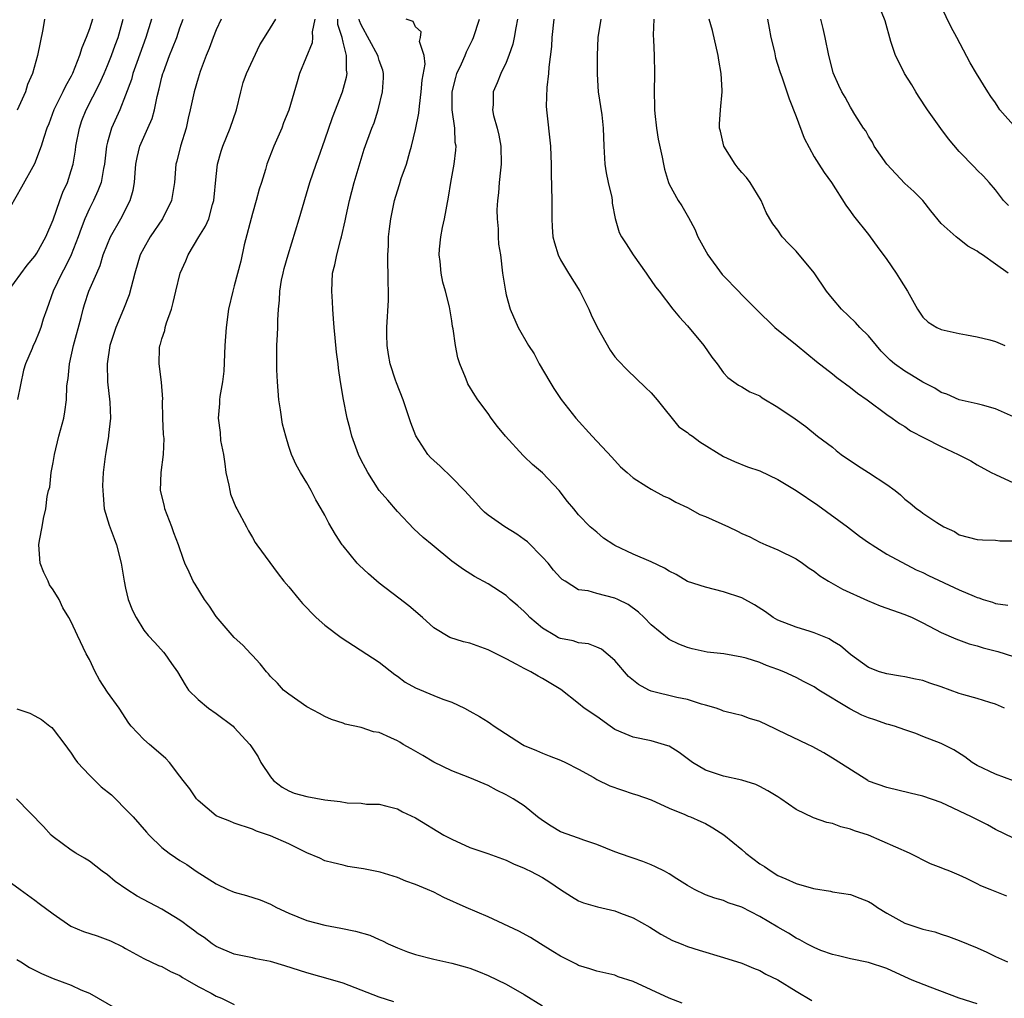
# Model space of a CAD drawing. Units: inches. Extents: x 2532000 to 2535000, y 1554000 to 1557000.
# Drawn here: x 2533131 to 2533240, y 1554241 to 1554349 of the extents above; entities that cross this region are included whole.
import ezdxf

# ---------------------------------------------------------------- set-up
doc = ezdxf.new("R2010")
doc.units = ezdxf.units.IN
doc.header["$MEASUREMENT"] = 0
doc.layers.add('LD25321554_2ft', color=135, linetype='Continuous')

msp = doc.modelspace()

# ---------------------------------------------------------------- linework, layer by layer
at = {"layer": 'LD25321554_2ft'}
for points, elevation in [([(2533240.44, 1554328.44), (2533239.9, 1554329), (2533239, 1554330.17), (2533238.3, 1554331), (2533237.69, 1554331.69), (2533237, 1554332.35), (2533236.69, 1554332.69), (2533235, 1554334.42), (2533233.82, 1554335.82), (2533232.96, 1554336.96), (2533231.52, 1554339), (2533230.5, 1554340.5), (2533230.23, 1554341), (2533229.76, 1554341.76), (2533228.96, 1554343), (2533228.32, 1554344.32), (2533227.97, 1554345), (2533227.47, 1554346.53), (2533226.82, 1554348.82), (2533225.96, 1554351)], 7774), ([(2533241.27, 1554337), (2533239.48, 1554339), (2533239.29, 1554339.29), (2533239, 1554339.77), (2533238.49, 1554340.49), (2533238.16, 1554341), (2533236.92, 1554343), (2533236.2, 1554344.2), (2533234.74, 1554347), (2533234.12, 1554348.12), (2533233, 1554350.41)], 7776), ([(2533130.04, 1554319), (2533132.13, 1554321.87), (2533133, 1554322.85), (2533133.21, 1554323.21), (2533134.19, 1554325), (2533135, 1554326.89), (2533135.75, 1554329), (2533136.09, 1554329.91), (2533136.58, 1554331), (2533137, 1554332.3), (2533137.2, 1554333), (2533137.46, 1554334.54), (2533137.52, 1554335), (2533137.9, 1554337), (2533138.18, 1554337.82), (2533138.66, 1554339), (2533140.12, 1554341.88), (2533140.62, 1554343), (2533141, 1554343.89), (2533141.45, 1554345), (2533141.85, 1554346.15), (2533142.17, 1554347), (2533142.75, 1554349)], 7740), ([(2533139.34, 1554349), (2533139, 1554347.93), (2533138.66, 1554347), (2533138.16, 1554345.84), (2533137.92, 1554345), (2533137.14, 1554343), (2533137, 1554342.73), (2533136.37, 1554341.63), (2533136.09, 1554341), (2533135.07, 1554339), (2533134.51, 1554337.48), (2533134.32, 1554337), (2533133.96, 1554335.96), (2533133.7, 1554335), (2533132.95, 1554333.05), (2533131.52, 1554330.48), (2533130.26, 1554328.26)], 7738), ([(2533134.06, 1554349), (2533133.88, 1554347.88), (2533133.56, 1554346.44), (2533133.29, 1554345), (2533132.73, 1554343), (2533132.18, 1554341.82), (2533131.94, 1554341), (2533131.03, 1554338.97)], 7736), ([(2533145.85, 1554349), (2533145.25, 1554347), (2533144.23, 1554344.23), (2533143.81, 1554343), (2533143.64, 1554342.36), (2533143, 1554340.62), (2533142.35, 1554339), (2533141.46, 1554337), (2533141, 1554335.43), (2533140.89, 1554335), (2533140.66, 1554333), (2533140.55, 1554332.55), (2533140.29, 1554331), (2533139.94, 1554330.06), (2533139.46, 1554329), (2533139, 1554328.11), (2533138.51, 1554327), (2533138.08, 1554325.92), (2533137.76, 1554325), (2533136.99, 1554323), (2533136.34, 1554321.66), (2533135.96, 1554321), (2533135.01, 1554319), (2533134.32, 1554317), (2533133.92, 1554315.92), (2533133.64, 1554315), (2533133.47, 1554314.53), (2533133, 1554313.35), (2533132.79, 1554313), (2533132.67, 1554312.67), (2533131.94, 1554311), (2533131.72, 1554310.28), (2533131.06, 1554307.06)], 7742), ([(2533204.44, 1554240.44), (2533203, 1554241.02), (2533199, 1554242.86), (2533197.37, 1554243.37), (2533197, 1554243.53), (2533195, 1554243.97), (2533194.24, 1554244.24), (2533193, 1554244.59), (2533192.75, 1554244.75), (2533191, 1554245.62), (2533190.16, 1554246.16), (2533188.78, 1554247), (2533187.69, 1554247.69), (2533186.4, 1554248.4), (2533183, 1554249.98), (2533180.59, 1554251), (2533178.12, 1554252.12), (2533177, 1554252.68), (2533176.31, 1554253), (2533175, 1554253.55), (2533173.91, 1554253.91), (2533173, 1554254.31), (2533171.09, 1554254.91), (2533169.26, 1554255.26), (2533169, 1554255.32), (2533167.54, 1554255.54), (2533167, 1554255.66), (2533165.92, 1554255.92), (2533165, 1554256.16), (2533164.43, 1554256.43), (2533163, 1554257.03), (2533161, 1554258.02), (2533159, 1554258.92), (2533157.44, 1554259.44), (2533157, 1554259.66), (2533155, 1554260.31), (2533154.52, 1554260.52), (2533153.24, 1554261), (2533153, 1554261.13), (2533151, 1554262.82), (2533150.82, 1554263), (2533150.09, 1554264.09), (2533149.34, 1554265), (2533149, 1554265.48), (2533147.84, 1554267), (2533147.44, 1554267.44), (2533146.38, 1554268.38), (2533145.62, 1554269), (2533145, 1554269.55), (2533143.62, 1554271), (2533143.34, 1554271.34), (2533142.3, 1554273), (2533141, 1554274.78), (2533140.13, 1554276.13), (2533139.65, 1554277), (2533139, 1554278.38), (2533138.66, 1554279), (2533137.68, 1554281), (2533137, 1554282.54), (2533136.73, 1554283), (2533136.06, 1554284.06), (2533135.65, 1554285), (2533135, 1554286.06), (2533134.61, 1554286.61), (2533134.45, 1554287), (2533133.97, 1554287.97), (2533133.58, 1554289), (2533133.43, 1554291), (2533133.51, 1554291.51), (2533133.79, 1554293), (2533133.94, 1554293.94), (2533134.19, 1554295), (2533134.35, 1554296.35), (2533134.5, 1554297), (2533134.62, 1554297.38), (2533134.8, 1554299), (2533135, 1554300.1), (2533135.14, 1554301), (2533135.64, 1554303), (2533136.18, 1554305), (2533136.31, 1554305.69), (2533136.49, 1554307), (2533136.53, 1554308.53), (2533136.58, 1554309), (2533136.65, 1554309.35), (2533136.8, 1554311), (2533137.26, 1554313), (2533138.09, 1554316.09), (2533138.3, 1554317), (2533138.46, 1554317.54), (2533138.96, 1554319), (2533139.81, 1554321), (2533140.18, 1554321.82), (2533140.54, 1554323), (2533141, 1554324.2), (2533141.34, 1554325), (2533142.47, 1554327), (2533143.51, 1554329), (2533143.85, 1554330.15), (2533143.98, 1554331), (2533144.05, 1554332.05), (2533144.14, 1554333), (2533144.26, 1554333.74), (2533144.57, 1554335), (2533145, 1554335.99), (2533145.47, 1554337), (2533145.93, 1554338.07), (2533146.18, 1554339), (2533146.47, 1554340.47), (2533146.69, 1554341.31), (2533147, 1554342.6), (2533147.11, 1554343), (2533147.17, 1554343.17), (2533147.85, 1554345), (2533148.19, 1554345.81), (2533148.64, 1554347), (2533149, 1554348.07), (2533149.35, 1554349)], 7744), ([(2533153.55, 1554349), (2533153, 1554347.84), (2533152.65, 1554347), (2533152.22, 1554345.78), (2533151.89, 1554345), (2533151.22, 1554343.22), (2533151, 1554342.52), (2533150.57, 1554341), (2533150.14, 1554339), (2533149.92, 1554338.08), (2533149.68, 1554337), (2533149.07, 1554335), (2533148.67, 1554333.33), (2533148.56, 1554333), (2533148.4, 1554331), (2533148.07, 1554329), (2533147.08, 1554327), (2533145.72, 1554325), (2533145, 1554323.74), (2533144.62, 1554323), (2533144.01, 1554321), (2533143.39, 1554318.61), (2533142.77, 1554317), (2533141.92, 1554315), (2533141.26, 1554313), (2533140.95, 1554311), (2533140.99, 1554308.99), (2533141.26, 1554306.75), (2533141.34, 1554305), (2533141.13, 1554303.13), (2533141.13, 1554303), (2533140.81, 1554301.19), (2533140.77, 1554301), (2533140.75, 1554300.75), (2533140.54, 1554299), (2533140.46, 1554297.54), (2533140.48, 1554297), (2533140.51, 1554296.51), (2533140.65, 1554295), (2533141.19, 1554293.19), (2533141.72, 1554291.72), (2533142, 1554291), (2533142.5, 1554289), (2533142.84, 1554287), (2533143, 1554286.25), (2533143.3, 1554285), (2533143.78, 1554283.78), (2533144.15, 1554283), (2533145, 1554281.6), (2533145.49, 1554281), (2533146.23, 1554280.23), (2533147.19, 1554279.19), (2533147.34, 1554279), (2533148.07, 1554277.93), (2533148.74, 1554277), (2533149.57, 1554275.57), (2533149.96, 1554275), (2533151, 1554273.95), (2533152.15, 1554273), (2533153, 1554272.41), (2533154.86, 1554271), (2533155, 1554270.87), (2533156.7, 1554269), (2533156.83, 1554268.83), (2533157.62, 1554267.62), (2533157.92, 1554267), (2533159, 1554265.42), (2533159.34, 1554265), (2533160.28, 1554264.28), (2533161, 1554263.86), (2533161.62, 1554263.62), (2533163, 1554263.25), (2533165, 1554262.9), (2533166.69, 1554262.69), (2533167.46, 1554262.54), (2533169, 1554262.51), (2533169.58, 1554262.42), (2533171, 1554262.41), (2533171.83, 1554262.17), (2533173, 1554261.88), (2533173.57, 1554261.57), (2533175, 1554260.9), (2533178.14, 1554259), (2533179, 1554258.53), (2533181, 1554257.64), (2533182.96, 1554256.96), (2533185, 1554256.21), (2533185.81, 1554255.81), (2533187, 1554255.34), (2533187.22, 1554255.22), (2533187.68, 1554255), (2533189, 1554254.3), (2533189.81, 1554253.81), (2533191, 1554253), (2533192.21, 1554252.21), (2533193, 1554251.75), (2533193.53, 1554251.53), (2533195.07, 1554251.07), (2533197, 1554250.62), (2533197.62, 1554250.38), (2533199, 1554249.88), (2533200.84, 1554248.84), (2533202.06, 1554248.06), (2533203.36, 1554247.36), (2533204.33, 1554247), (2533205, 1554246.72), (2533206.31, 1554246.31), (2533209, 1554245.5), (2533211, 1554244.86), (2533212.3, 1554244.3), (2533213, 1554244.04), (2533213.65, 1554243.65), (2533215, 1554243.01), (2533217, 1554241.77), (2533218.73, 1554240.73)], 7746), ([(2533237, 1554240.37), (2533235, 1554241.01), (2533231.78, 1554242.22), (2533229.82, 1554243), (2533229, 1554243.35), (2533227, 1554244.26), (2533225, 1554244.94), (2533223, 1554245.34), (2533221.67, 1554245.67), (2533221, 1554245.82), (2533219.72, 1554246.28), (2533219, 1554246.59), (2533218.2, 1554247), (2533217.43, 1554247.43), (2533217, 1554247.62), (2533216.16, 1554248.16), (2533215, 1554248.82), (2533213, 1554250), (2533211, 1554251.05), (2533209.52, 1554251.52), (2533209, 1554251.79), (2533208.02, 1554252.02), (2533207, 1554252.39), (2533205.8, 1554253), (2533205.29, 1554253.29), (2533205, 1554253.43), (2533203.84, 1554254.16), (2533203, 1554254.73), (2533202.49, 1554255), (2533201.5, 1554255.5), (2533201, 1554255.72), (2533200.07, 1554256.07), (2533199, 1554256.46), (2533198.59, 1554256.59), (2533197, 1554257.15), (2533195, 1554257.97), (2533193.57, 1554258.43), (2533193, 1554258.66), (2533191, 1554259.37), (2533189.98, 1554259.98), (2533189, 1554260.61), (2533188.47, 1554261), (2533187, 1554262.21), (2533185.77, 1554263), (2533185, 1554263.45), (2533183.95, 1554263.95), (2533183, 1554264.46), (2533181, 1554265.31), (2533179, 1554266.1), (2533177, 1554267.04), (2533175.79, 1554267.79), (2533174.5, 1554268.5), (2533173.65, 1554269), (2533173.25, 1554269.25), (2533173, 1554269.39), (2533172.26, 1554269.74), (2533171, 1554270.3), (2533170.37, 1554270.37), (2533169, 1554270.87), (2533167.23, 1554271.23), (2533167, 1554271.34), (2533165.74, 1554271.74), (2533165, 1554272.06), (2533164.41, 1554272.41), (2533163, 1554273.13), (2533161, 1554274.53), (2533160.42, 1554275), (2533159.75, 1554275.75), (2533159, 1554276.49), (2533158.77, 1554276.77), (2533158.54, 1554277), (2533157.87, 1554277.87), (2533157, 1554278.79), (2533156.83, 1554279), (2533155.93, 1554279.93), (2533155, 1554280.78), (2533153, 1554283.11), (2533152.25, 1554284.25), (2533151.69, 1554285), (2533150.67, 1554286.67), (2533150.45, 1554287), (2533150.01, 1554288.01), (2533149.54, 1554289), (2533149.39, 1554289.39), (2533148.83, 1554291), (2533148.33, 1554292.33), (2533148.12, 1554293), (2533147.33, 1554295), (2533147.28, 1554295.28), (2533146.84, 1554297), (2533146.94, 1554299), (2533147.2, 1554301), (2533147.24, 1554302.76), (2533147.19, 1554303.19), (2533147.12, 1554305), (2533147.08, 1554306.92), (2533147.1, 1554307.1), (2533146.98, 1554308.98), (2533146.71, 1554311), (2533146.75, 1554312.75), (2533146.78, 1554313), (2533146.85, 1554313.15), (2533147, 1554313.76), (2533147.32, 1554314.68), (2533147.37, 1554315), (2533147.5, 1554315.51), (2533148.05, 1554317), (2533148.26, 1554317.74), (2533148.54, 1554319), (2533149.03, 1554321), (2533149.64, 1554322.36), (2533149.89, 1554323), (2533151.09, 1554325), (2533151.83, 1554326.17), (2533152.17, 1554327), (2533152.58, 1554328.58), (2533152.72, 1554329), (2533153, 1554331.64), (2533153.16, 1554333), (2533153.54, 1554334.46), (2533153.72, 1554335), (2533154.55, 1554337), (2533155.24, 1554339), (2533155.71, 1554341), (2533155.99, 1554342.01), (2533156.35, 1554343), (2533157.83, 1554346.17), (2533158.32, 1554347), (2533159, 1554348.06), (2533159.57, 1554349)], 7748), ([(2533163.88, 1554349), (2533163.6, 1554347.6), (2533163.64, 1554347), (2533163.59, 1554346.41), (2533162.21, 1554343), (2533161.92, 1554342.08), (2533161, 1554338.97), (2533160.44, 1554337.56), (2533160.24, 1554337), (2533159.37, 1554335), (2533158.6, 1554333), (2533158.44, 1554332.44), (2533157.99, 1554331), (2533157.74, 1554330.26), (2533157.42, 1554329), (2533157, 1554327.58), (2533156.1, 1554324.1), (2533155.7, 1554322.3), (2533155, 1554319.59), (2533154.82, 1554319), (2533154.37, 1554317), (2533154.1, 1554315), (2533153.96, 1554313), (2533153.84, 1554310.16), (2533153.69, 1554309), (2533153.39, 1554307.39), (2533153.37, 1554307), (2533153.38, 1554306.62), (2533153.2, 1554305), (2533153.42, 1554303.42), (2533153.49, 1554302.51), (2533153.79, 1554301), (2533153.97, 1554299.97), (2533154.08, 1554299), (2533154.4, 1554297.6), (2533154.49, 1554297), (2533154.59, 1554296.59), (2533155.18, 1554295.18), (2533155.27, 1554295), (2533156.35, 1554293), (2533156.56, 1554292.56), (2533157, 1554291.82), (2533157.29, 1554291.29), (2533157.5, 1554291), (2533159.83, 1554287.83), (2533160.48, 1554287), (2533161, 1554286.39), (2533162.14, 1554285), (2533162.54, 1554284.54), (2533163, 1554284.05), (2533163.53, 1554283.53), (2533164.05, 1554283), (2533165, 1554282.15), (2533166.8, 1554280.8), (2533171, 1554278.07), (2533172.71, 1554276.71), (2533173, 1554276.53), (2533173.86, 1554275.86), (2533175, 1554275.24), (2533177, 1554274.39), (2533178.01, 1554273.99), (2533179, 1554273.66), (2533180.41, 1554273), (2533181, 1554272.68), (2533182.06, 1554272.06), (2533183, 1554271.48), (2533183.29, 1554271.29), (2533183.69, 1554271), (2533186.79, 1554269), (2533187, 1554268.88), (2533188.34, 1554268.34), (2533189, 1554268.02), (2533189.75, 1554267.75), (2533191, 1554267.27), (2533191.56, 1554267), (2533193, 1554266.25), (2533194.67, 1554265.33), (2533195, 1554265.13), (2533196.44, 1554264.44), (2533199, 1554263.56), (2533199.44, 1554263.44), (2533201, 1554262.87), (2533203, 1554261.97), (2533204.73, 1554261.27), (2533205.1, 1554261.1), (2533205.36, 1554261), (2533206.48, 1554260.48), (2533207, 1554260.28), (2533207.81, 1554259.81), (2533209.04, 1554259.04), (2533211, 1554257.39), (2533211.44, 1554257), (2533213, 1554255.84), (2533213.53, 1554255.53), (2533214.24, 1554255), (2533215, 1554254.54), (2533215.85, 1554254.15), (2533217, 1554253.65), (2533218.91, 1554253.09), (2533220.8, 1554252.8), (2533221, 1554252.75), (2533223, 1554252.43), (2533224.05, 1554252.05), (2533225, 1554251.67), (2533225.42, 1554251.42), (2533225.98, 1554251), (2533227, 1554250.38), (2533229, 1554249.27), (2533231, 1554248.6), (2533232.31, 1554248.31), (2533233, 1554248.07), (2533233.82, 1554247.82), (2533235, 1554247.38), (2533237, 1554246.54), (2533238.06, 1554246.06), (2533239, 1554245.59), (2533240.32, 1554245)], 7750), ([(2533240.26, 1554252.26), (2533238.42, 1554253), (2533237.4, 1554253.4), (2533237, 1554253.61), (2533235.81, 1554254.19), (2533235, 1554254.56), (2533233.96, 1554255), (2533233.27, 1554255.26), (2533233, 1554255.4), (2533231.83, 1554255.83), (2533229.53, 1554257), (2533225, 1554258.97), (2533223.46, 1554259.46), (2533223, 1554259.66), (2533221.92, 1554259.92), (2533221, 1554260.26), (2533220.39, 1554260.39), (2533218.91, 1554260.91), (2533217, 1554261.82), (2533215.32, 1554263), (2533215, 1554263.21), (2533213.88, 1554263.88), (2533213, 1554264.34), (2533212.56, 1554264.56), (2533211, 1554265.04), (2533209, 1554265.49), (2533207, 1554266.15), (2533205.55, 1554267), (2533204.09, 1554268.09), (2533203, 1554268.79), (2533202.85, 1554268.85), (2533201, 1554269.4), (2533199, 1554269.8), (2533198.15, 1554270.15), (2533197, 1554270.66), (2533196.48, 1554271), (2533195, 1554272.06), (2533193.62, 1554273), (2533193, 1554273.51), (2533191.04, 1554275.04), (2533189, 1554276.27), (2533188.53, 1554276.53), (2533187.73, 1554277), (2533187, 1554277.36), (2533186.18, 1554277.82), (2533185, 1554278.43), (2533183, 1554279.43), (2533181, 1554280.15), (2533180.3, 1554280.3), (2533178.8, 1554280.8), (2533177, 1554281.86), (2533175.77, 1554283), (2533174.27, 1554284.27), (2533173.15, 1554285.15), (2533171, 1554286.77), (2533169.81, 1554287.81), (2533168.77, 1554288.77), (2533168.57, 1554289), (2533167, 1554290.89), (2533166.91, 1554291), (2533166.16, 1554292.16), (2533165.42, 1554293.42), (2533165, 1554294.29), (2533164.59, 1554295), (2533163.99, 1554295.99), (2533163.48, 1554297), (2533163, 1554297.86), (2533162.32, 1554299), (2533161.84, 1554299.84), (2533161.31, 1554301), (2533161, 1554301.88), (2533160.68, 1554303), (2533160.33, 1554304.33), (2533160.09, 1554305.91), (2533159.9, 1554307), (2533159.75, 1554309), (2533159.68, 1554310.32), (2533159.69, 1554313), (2533159.77, 1554314.23), (2533159.79, 1554315), (2533159.79, 1554315.79), (2533159.86, 1554317), (2533159.98, 1554318.02), (2533160.01, 1554319), (2533160.21, 1554320.21), (2533160.38, 1554321), (2533160.51, 1554321.49), (2533160.93, 1554323), (2533162.17, 1554327), (2533163.34, 1554331), (2533164.02, 1554333), (2533164.29, 1554333.71), (2533165, 1554335.69), (2533165.83, 1554338.17), (2533166.94, 1554341), (2533167.38, 1554342.62), (2533167.44, 1554343), (2533167.37, 1554343.37), (2533167.37, 1554345), (2533167, 1554346.49), (2533166.89, 1554347), (2533166.43, 1554348.43), (2533166.41, 1554349)], 7752), ([(2533241, 1554258.66), (2533239, 1554259.61), (2533238.11, 1554260.11), (2533236.36, 1554261), (2533233, 1554262.59), (2533231, 1554263.3), (2533229.6, 1554263.61), (2533227, 1554264.23), (2533225, 1554264.95), (2533224.9, 1554265), (2533221.3, 1554267.3), (2533220.06, 1554268.06), (2533218.76, 1554268.76), (2533218.28, 1554269), (2533215, 1554270.58), (2533214.7, 1554270.7), (2533213, 1554271.53), (2533211.86, 1554271.86), (2533211, 1554272.19), (2533210.34, 1554272.34), (2533209, 1554272.68), (2533208.78, 1554272.78), (2533208.17, 1554273), (2533207, 1554273.33), (2533206.57, 1554273.43), (2533205, 1554273.95), (2533203.84, 1554274.16), (2533201, 1554274.87), (2533200.74, 1554275), (2533199.61, 1554275.61), (2533198.5, 1554276.5), (2533197, 1554278.24), (2533195.51, 1554279.51), (2533195, 1554279.74), (2533194.1, 1554280.1), (2533193, 1554280.22), (2533192.41, 1554280.41), (2533191, 1554280.68), (2533190.77, 1554280.77), (2533190.36, 1554281), (2533189, 1554281.81), (2533187.61, 1554283), (2533187.33, 1554283.33), (2533187, 1554283.68), (2533186.28, 1554284.28), (2533185.45, 1554285), (2533185, 1554285.43), (2533183, 1554286.72), (2533181.52, 1554287.52), (2533180.28, 1554288.28), (2533179, 1554289.22), (2533176.82, 1554291), (2533175.84, 1554291.84), (2533174.8, 1554292.8), (2533173, 1554294.68), (2533171.93, 1554295.93), (2533171, 1554297), (2533169.74, 1554299), (2533169.49, 1554299.49), (2533169, 1554300.36), (2533168.7, 1554301), (2533167.98, 1554303), (2533167.77, 1554303.77), (2533167.46, 1554305), (2533167.04, 1554307.04), (2533166.7, 1554309), (2533166.5, 1554310.5), (2533166.46, 1554311), (2533166.28, 1554312.28), (2533166.14, 1554313.86), (2533166.01, 1554315), (2533165.95, 1554315.95), (2533165.87, 1554317), (2533165.83, 1554317.83), (2533165.76, 1554319), (2533165.85, 1554321), (2533166.09, 1554321.91), (2533166.3, 1554323), (2533166.75, 1554324.75), (2533166.83, 1554325), (2533167.23, 1554326.77), (2533167.33, 1554327.33), (2533167.7, 1554329), (2533168.24, 1554331), (2533169, 1554333.57), (2533169.34, 1554334.66), (2533170.18, 1554337), (2533170.42, 1554337.58), (2533170.88, 1554339), (2533171.37, 1554341), (2533171.47, 1554342.53), (2533171.48, 1554343), (2533171.38, 1554343.38), (2533171, 1554344.46), (2533170.88, 1554344.88), (2533170.85, 1554345), (2533169, 1554348.39), (2533168.81, 1554348.81), (2533168.76, 1554349)], 7754), ([(2533241, 1554264.98), (2533239, 1554265.71), (2533237, 1554266.66), (2533236.43, 1554267), (2533235.63, 1554267.63), (2533234.41, 1554268.41), (2533233, 1554269.1), (2533231, 1554269.88), (2533230.2, 1554270.2), (2533229, 1554270.59), (2533227.85, 1554271), (2533227.21, 1554271.21), (2533227, 1554271.24), (2533225.7, 1554271.7), (2533225, 1554271.93), (2533224.24, 1554272.24), (2533222.93, 1554272.93), (2533219.5, 1554275), (2533219, 1554275.34), (2533217.89, 1554275.89), (2533217, 1554276.37), (2533215.65, 1554277), (2533215, 1554277.26), (2533213.72, 1554277.72), (2533213, 1554278.02), (2533211.49, 1554278.51), (2533211, 1554278.64), (2533209.02, 1554278.98), (2533207.18, 1554279.18), (2533205.53, 1554279.53), (2533205, 1554279.69), (2533204.06, 1554280.06), (2533203, 1554280.58), (2533201, 1554282.19), (2533200.25, 1554283), (2533199.59, 1554283.59), (2533198.45, 1554284.45), (2533197.34, 1554285), (2533197, 1554285.15), (2533195, 1554285.65), (2533194.06, 1554285.94), (2533193, 1554286.05), (2533191.5, 1554287), (2533191.19, 1554287.19), (2533191, 1554287.37), (2533190.22, 1554288.22), (2533189.62, 1554289), (2533189, 1554289.65), (2533187.34, 1554291.34), (2533187, 1554291.62), (2533186.19, 1554292.19), (2533184.86, 1554293), (2533183, 1554294.29), (2533182.61, 1554294.61), (2533182.23, 1554295), (2533181.66, 1554295.66), (2533180.42, 1554297), (2533179, 1554298.44), (2533177.7, 1554299.7), (2533177, 1554300.31), (2533176.65, 1554300.65), (2533176.37, 1554301), (2533175.03, 1554303.03), (2533174.48, 1554304.48), (2533173.64, 1554307), (2533172.89, 1554308.89), (2533172.8, 1554309.2), (2533172.19, 1554311), (2533172.03, 1554312.03), (2533171.85, 1554313), (2533171.82, 1554314.18), (2533171.83, 1554315), (2533172, 1554318), (2533172, 1554319), (2533171.96, 1554319.96), (2533171.94, 1554323), (2533172, 1554324), (2533172.03, 1554325), (2533172.12, 1554325.88), (2533172.27, 1554327), (2533172.67, 1554329), (2533173, 1554330.07), (2533173.23, 1554330.77), (2533173.43, 1554331.43), (2533174, 1554333), (2533174.37, 1554334.37), (2533174.57, 1554335), (2533175, 1554336.83), (2533175.35, 1554338.65), (2533175.42, 1554339.42), (2533175.63, 1554341), (2533175.72, 1554342.28), (2533176.06, 1554344.06), (2533175.96, 1554345), (2533175.45, 1554346.55), (2533175.55, 1554347), (2533175.61, 1554347.61), (2533175, 1554348.18), (2533174.74, 1554348.74), (2533173.95, 1554349)], 7756), ([(2533239.99, 1554273), (2533239, 1554273.45), (2533238.37, 1554273.63), (2533237, 1554274.08), (2533235.52, 1554274.48), (2533235, 1554274.63), (2533233, 1554275.36), (2533231.76, 1554275.76), (2533231, 1554276.05), (2533230.18, 1554276.18), (2533229, 1554276.47), (2533228.53, 1554276.53), (2533227, 1554276.77), (2533226.22, 1554277), (2533225, 1554277.48), (2533223, 1554278.91), (2533221.89, 1554279.89), (2533221, 1554280.4), (2533220.64, 1554280.64), (2533219, 1554281.32), (2533218.56, 1554281.44), (2533217, 1554281.92), (2533215, 1554282.69), (2533214.46, 1554283), (2533213.62, 1554283.62), (2533212.41, 1554284.41), (2533211, 1554285.16), (2533209, 1554285.84), (2533207, 1554286.33), (2533205, 1554286.98), (2533203.76, 1554287.76), (2533203, 1554288.1), (2533202.46, 1554288.46), (2533201, 1554289.14), (2533199, 1554290), (2533197, 1554290.93), (2533196.87, 1554291), (2533195.74, 1554291.74), (2533195, 1554292.41), (2533194.26, 1554293), (2533193, 1554294.34), (2533192.46, 1554295), (2533191.78, 1554295.78), (2533190.86, 1554297), (2533189, 1554298.95), (2533187.89, 1554299.89), (2533187, 1554300.78), (2533186.88, 1554300.88), (2533184.93, 1554303), (2533184.06, 1554304.06), (2533183.35, 1554305), (2533183, 1554305.51), (2533181.88, 1554307), (2533181.53, 1554307.53), (2533180.78, 1554308.78), (2533180.68, 1554309), (2533180.52, 1554309.48), (2533179.9, 1554311), (2533179.66, 1554311.66), (2533179.42, 1554313), (2533179.14, 1554314.86), (2533179.09, 1554315.09), (2533179, 1554315.72), (2533178.74, 1554317.26), (2533178.31, 1554319), (2533178, 1554320), (2533177.81, 1554321), (2533177.71, 1554322.29), (2533177.6, 1554323), (2533177.64, 1554323.64), (2533177.79, 1554325), (2533177.98, 1554326.02), (2533178.19, 1554327), (2533178.63, 1554329.37), (2533178.9, 1554331), (2533179.26, 1554333), (2533179.45, 1554334.55), (2533179.47, 1554335), (2533179.39, 1554335.39), (2533179.32, 1554337), (2533179.05, 1554339), (2533179.06, 1554341), (2533179.44, 1554342.56), (2533179.57, 1554343), (2533180.09, 1554344.09), (2533180.48, 1554345), (2533180.61, 1554345.39), (2533181.28, 1554346.72), (2533181.4, 1554347), (2533182.04, 1554349)], 7758), ([(2533186.27, 1554349), (2533186.06, 1554348.06), (2533185.88, 1554347), (2533185.73, 1554346.27), (2533185.29, 1554345), (2533185, 1554344.24), (2533184.41, 1554343), (2533184.02, 1554341.98), (2533183.56, 1554341), (2533183.55, 1554339.55), (2533183.5, 1554339), (2533183.62, 1554338.38), (2533184.01, 1554337), (2533184.2, 1554336.2), (2533184.43, 1554335), (2533184.45, 1554333), (2533184.37, 1554332.37), (2533184.23, 1554331), (2533184.14, 1554329.86), (2533184.03, 1554329), (2533183.98, 1554327.98), (2533183.99, 1554327), (2533184.11, 1554325.89), (2533184.12, 1554325), (2533184.17, 1554324.17), (2533184.36, 1554323), (2533184.61, 1554321), (2533184.91, 1554319), (2533185, 1554318.59), (2533185.46, 1554317), (2533186.34, 1554315), (2533187.48, 1554313), (2533188.09, 1554312.09), (2533188.66, 1554311), (2533189.83, 1554309), (2533190.27, 1554308.27), (2533191.06, 1554307.06), (2533192.69, 1554305), (2533194.48, 1554303), (2533196.68, 1554300.68), (2533197.63, 1554299.63), (2533198.36, 1554299), (2533199, 1554298.4), (2533200.53, 1554297.47), (2533201, 1554297.15), (2533202.4, 1554296.4), (2533203, 1554296.17), (2533203.72, 1554295.72), (2533205, 1554295.14), (2533206.37, 1554294.37), (2533207, 1554294.14), (2533209.53, 1554293), (2533210.52, 1554292.52), (2533211, 1554292.28), (2533211.89, 1554291.89), (2533213, 1554291.3), (2533213.67, 1554291), (2533215, 1554290.45), (2533217, 1554289.49), (2533217.71, 1554289), (2533218.45, 1554288.45), (2533219, 1554288.11), (2533219.61, 1554287.61), (2533220.57, 1554287), (2533222.12, 1554286.12), (2533224.87, 1554284.87), (2533226.29, 1554284.29), (2533229, 1554283.34), (2533229.82, 1554283), (2533231, 1554282.42), (2533233, 1554281.33), (2533234.63, 1554280.63), (2533236.1, 1554280.1), (2533237, 1554279.89), (2533237.66, 1554279.66), (2533239.25, 1554279.25), (2533241, 1554278.68)], 7760), ([(2533190.28, 1554349), (2533190.05, 1554347), (2533190, 1554346), (2533189.71, 1554343.71), (2533189.67, 1554343), (2533189.49, 1554341.49), (2533189.42, 1554339.42), (2533189.44, 1554339), (2533189.9, 1554335), (2533189.93, 1554333.93), (2533189.98, 1554333), (2533189.97, 1554331.97), (2533190.03, 1554329), (2533190.04, 1554327), (2533190.08, 1554326.09), (2533190.17, 1554325), (2533190.32, 1554324.32), (2533190.73, 1554323), (2533191, 1554322.46), (2533191.88, 1554321), (2533193.12, 1554319), (2533194.13, 1554317), (2533194.39, 1554316.39), (2533195.03, 1554315.03), (2533196.48, 1554312.48), (2533197, 1554311.76), (2533197.35, 1554311.35), (2533198.34, 1554310.34), (2533200.39, 1554308.39), (2533201, 1554307.79), (2533201.66, 1554307), (2533204.05, 1554304.05), (2533205, 1554303.41), (2533205.21, 1554303.21), (2533205.55, 1554303), (2533206.39, 1554302.39), (2533209, 1554300.78), (2533210.2, 1554300.2), (2533211.64, 1554299.64), (2533213, 1554299.19), (2533215, 1554298.24), (2533217, 1554297), (2533219.39, 1554295.39), (2533222.69, 1554293), (2533223.99, 1554291.99), (2533225, 1554291.29), (2533225.16, 1554291.16), (2533225.39, 1554291), (2533227, 1554289.97), (2533230.26, 1554288.26), (2533231, 1554287.97), (2533231.63, 1554287.63), (2533235, 1554286.05), (2533236.66, 1554285.34), (2533237, 1554285.21), (2533237.17, 1554285.17), (2533237.65, 1554285), (2533238.68, 1554284.68), (2533239, 1554284.55), (2533240.37, 1554284.37)], 7762), ([(2533195.45, 1554349), (2533195.1, 1554347), (2533195.04, 1554345), (2533195.05, 1554342.95), (2533195.17, 1554341), (2533195.55, 1554338.45), (2533195.72, 1554337), (2533195.77, 1554335), (2533195.88, 1554333), (2533196.04, 1554332.05), (2533196.26, 1554331), (2533196.65, 1554329.35), (2533196.7, 1554329), (2533196.71, 1554328.71), (2533197.02, 1554327.02), (2533197.48, 1554325.48), (2533197.72, 1554325), (2533198.24, 1554324.24), (2533199, 1554323), (2533200.44, 1554321), (2533200.66, 1554320.66), (2533201, 1554320.19), (2533201.48, 1554319.48), (2533201.87, 1554319), (2533203.4, 1554317), (2533204.13, 1554316.13), (2533205, 1554315.16), (2533206.81, 1554313), (2533207.71, 1554311.71), (2533208.3, 1554311), (2533209, 1554310), (2533209.46, 1554309.46), (2533210.14, 1554309), (2533210.63, 1554308.63), (2533211, 1554308.45), (2533211.9, 1554307.9), (2533213, 1554307.44), (2533213.25, 1554307.25), (2533215, 1554306.21), (2533216.9, 1554304.9), (2533218.06, 1554304.06), (2533219.37, 1554303), (2533221, 1554301.78), (2533221.43, 1554301.43), (2533221.99, 1554301), (2533223.77, 1554299.77), (2533224.98, 1554299), (2533227, 1554297.66), (2533227.94, 1554297), (2533228.53, 1554296.53), (2533229, 1554296.05), (2533229.6, 1554295.6), (2533230.32, 1554295), (2533230.73, 1554294.73), (2533231, 1554294.52), (2533232.52, 1554293.48), (2533233.3, 1554293), (2533234.47, 1554292.47), (2533235, 1554292.13), (2533237, 1554291.62), (2533237.57, 1554291.57), (2533239, 1554291.55), (2533239.47, 1554291.47), (2533241, 1554291.44)], 7764), ([(2533201.31, 1554349), (2533201.24, 1554347.24), (2533201.28, 1554346.72), (2533201.34, 1554345), (2533201.39, 1554343), (2533201.32, 1554341), (2533201.38, 1554339.38), (2533201.36, 1554339), (2533201.4, 1554338.6), (2533201.59, 1554337), (2533201.77, 1554335.77), (2533202.23, 1554333.77), (2533202.36, 1554333), (2533202.47, 1554332.47), (2533202.91, 1554331), (2533203, 1554330.79), (2533203.98, 1554329), (2533204.4, 1554328.4), (2533205.14, 1554327.14), (2533205.83, 1554325.83), (2533206.17, 1554325), (2533207.26, 1554323), (2533208.85, 1554320.85), (2533209, 1554320.68), (2533210.64, 1554319), (2533211, 1554318.59), (2533212.59, 1554317), (2533214.66, 1554315), (2533217.12, 1554313), (2533219.24, 1554311.24), (2533221, 1554309.89), (2533221.49, 1554309.49), (2533223, 1554308.37), (2533223.76, 1554307.76), (2533224.85, 1554307), (2533227, 1554305.41), (2533227.62, 1554305), (2533228.4, 1554304.4), (2533229, 1554304.07), (2533229.61, 1554303.61), (2533231.21, 1554302.79), (2533233, 1554301.85), (2533234.9, 1554301), (2533236.27, 1554300.27), (2533237, 1554299.85), (2533238.53, 1554299), (2533239, 1554298.76), (2533241, 1554297.85)], 7766), ([(2533241, 1554305.15), (2533239, 1554306.02), (2533237.59, 1554306.41), (2533237, 1554306.59), (2533235, 1554307.01), (2533233.63, 1554307.63), (2533233, 1554307.84), (2533232.31, 1554308.31), (2533231, 1554308.98), (2533229.75, 1554309.75), (2533229, 1554310.16), (2533227.87, 1554311), (2533227.4, 1554311.4), (2533226.4, 1554312.4), (2533225.86, 1554313), (2533225, 1554314.07), (2533224.05, 1554315), (2533223.55, 1554315.55), (2533222.02, 1554317), (2533221, 1554318.21), (2533220.37, 1554319), (2533219, 1554321.04), (2533217, 1554323.42), (2533216.21, 1554324.21), (2533215.47, 1554325), (2533215, 1554325.72), (2533214.43, 1554326.43), (2533214.11, 1554327), (2533213.68, 1554327.68), (2533213.15, 1554329), (2533211.94, 1554331), (2533211.53, 1554331.53), (2533211, 1554332.11), (2533210.59, 1554332.59), (2533210.28, 1554333), (2533209.01, 1554335), (2533208.66, 1554336.66), (2533208.55, 1554337), (2533208.56, 1554337.44), (2533208.67, 1554339), (2533208.85, 1554341), (2533208.85, 1554341.15), (2533208.72, 1554343), (2533208.48, 1554344.48), (2533208.41, 1554345), (2533207.77, 1554347.77), (2533207.41, 1554349)], 7768), ([(2533213.84, 1554349), (2533214.01, 1554348.01), (2533214.21, 1554347), (2533214.61, 1554345.39), (2533214.74, 1554344.74), (2533215.22, 1554343.22), (2533215.45, 1554342.55), (2533216.22, 1554340.22), (2533217, 1554338.29), (2533217.88, 1554335.88), (2533219, 1554333.84), (2533219.52, 1554333), (2533220.09, 1554332.09), (2533220.89, 1554331), (2533222.48, 1554328.48), (2533223, 1554327.8), (2533223.32, 1554327.32), (2533225, 1554325.25), (2533225.19, 1554325), (2533225.94, 1554323.94), (2533227, 1554322.49), (2533228.03, 1554321), (2533228.41, 1554320.41), (2533229.28, 1554319), (2533230.41, 1554317), (2533231, 1554316.14), (2533231.58, 1554315.58), (2533232.53, 1554315), (2533233, 1554314.78), (2533235, 1554314.32), (2533235.8, 1554314.2), (2533237, 1554313.97), (2533238.37, 1554313.63), (2533239, 1554313.45), (2533240.04, 1554313)], 7770), ([(2533240.4, 1554321), (2533239, 1554321.97), (2533237.57, 1554323), (2533237.22, 1554323.22), (2533237, 1554323.4), (2533235.97, 1554323.97), (2533235, 1554324.75), (2533234.84, 1554324.84), (2533234.65, 1554325), (2533233, 1554326.47), (2533231.86, 1554327.86), (2533230.98, 1554329), (2533229.99, 1554329.99), (2533229, 1554330.88), (2533227, 1554333), (2533225.63, 1554335), (2533225.43, 1554335.43), (2533225, 1554336.12), (2533224.69, 1554336.69), (2533224.45, 1554337), (2533223.49, 1554338.51), (2533223.13, 1554339.13), (2533223, 1554339.31), (2533222.41, 1554340.41), (2533222.06, 1554341), (2533221.71, 1554341.71), (2533221.09, 1554343.09), (2533221, 1554343.42), (2533220.62, 1554345), (2533220.22, 1554347), (2533219.97, 1554347.97), (2533219.74, 1554349)], 7772), ([(2533131, 1554272.92), (2533132.43, 1554272.43), (2533133, 1554272.16), (2533133.73, 1554271.73), (2533134.64, 1554271), (2533134.85, 1554270.85), (2533135, 1554270.69), (2533136.28, 1554269), (2533136.58, 1554268.58), (2533137, 1554268.04), (2533137.4, 1554267.4), (2533137.71, 1554267), (2533139, 1554265.62), (2533140.32, 1554264.32), (2533141.43, 1554263.43), (2533141.88, 1554263), (2533143, 1554261.87), (2533143.82, 1554261), (2533145.31, 1554259.31), (2533145.6, 1554259), (2533147, 1554257.63), (2533147.8, 1554257), (2533148.51, 1554256.51), (2533149, 1554256.18), (2533149.74, 1554255.74), (2533150.78, 1554255), (2533153, 1554253.6), (2533154.28, 1554253), (2533155, 1554252.71), (2533156.34, 1554252.34), (2533157.85, 1554251.85), (2533159, 1554251.36), (2533159.67, 1554251), (2533161, 1554250.38), (2533163, 1554249.58), (2533165, 1554249.07), (2533166.74, 1554248.74), (2533168.38, 1554248.39), (2533169.94, 1554247.94), (2533171, 1554247.47), (2533171.34, 1554247.34), (2533171.98, 1554247), (2533173, 1554246.54), (2533174.12, 1554246.12), (2533175, 1554245.82), (2533177, 1554245.31), (2533179, 1554244.87), (2533180.47, 1554244.47), (2533181, 1554244.31), (2533181.95, 1554243.95), (2533183, 1554243.51), (2533185, 1554242.53), (2533187, 1554241.42), (2533189, 1554240.15)], 7742), ([(2533172.6, 1554240.6), (2533171, 1554241.13), (2533167, 1554242.66), (2533165.87, 1554243), (2533163, 1554243.81), (2533160.58, 1554244.58), (2533159, 1554245.04), (2533157.36, 1554245.36), (2533157, 1554245.45), (2533155, 1554245.87), (2533153, 1554246.71), (2533152.56, 1554247), (2533151.68, 1554247.68), (2533151, 1554248.11), (2533150.51, 1554248.51), (2533149.83, 1554249), (2533149.36, 1554249.36), (2533149, 1554249.61), (2533147, 1554250.84), (2533144.27, 1554252.27), (2533143.13, 1554253), (2533141.86, 1554253.86), (2533141, 1554254.61), (2533140.43, 1554255), (2533139, 1554256.1), (2533138.46, 1554256.46), (2533137.51, 1554257), (2533137, 1554257.34), (2533135, 1554258.8), (2533134.79, 1554259), (2533133.94, 1554259.94), (2533130.97, 1554263)], 7740), ([(2533129, 1554254.69), (2533131.36, 1554253), (2533133, 1554251.81), (2533133.45, 1554251.45), (2533135, 1554250.31), (2533136.96, 1554248.96), (2533138.37, 1554248.37), (2533139.88, 1554247.88), (2533141.32, 1554247.32), (2533142.68, 1554246.68), (2533143, 1554246.47), (2533145, 1554245.37), (2533146.62, 1554244.62), (2533147, 1554244.49), (2533147.94, 1554243.94), (2533149, 1554243.5), (2533149.29, 1554243.29), (2533149.81, 1554243), (2533151, 1554242.3), (2533152.46, 1554241.54), (2533153, 1554241.24), (2533153.57, 1554241), (2533155, 1554240.29)], 7738), ([(2533131, 1554245.28), (2533131.45, 1554245), (2533132.39, 1554244.39), (2533133, 1554244.11), (2533133.72, 1554243.72), (2533135, 1554243.17), (2533137, 1554242.42), (2533138.06, 1554241.93), (2533139, 1554241.54), (2533141.9, 1554239.9)], 7736)]:
    msp.add_lwpolyline(points, dxfattribs=dict(at, elevation=elevation))

doc.saveas('drawing.dxf')
